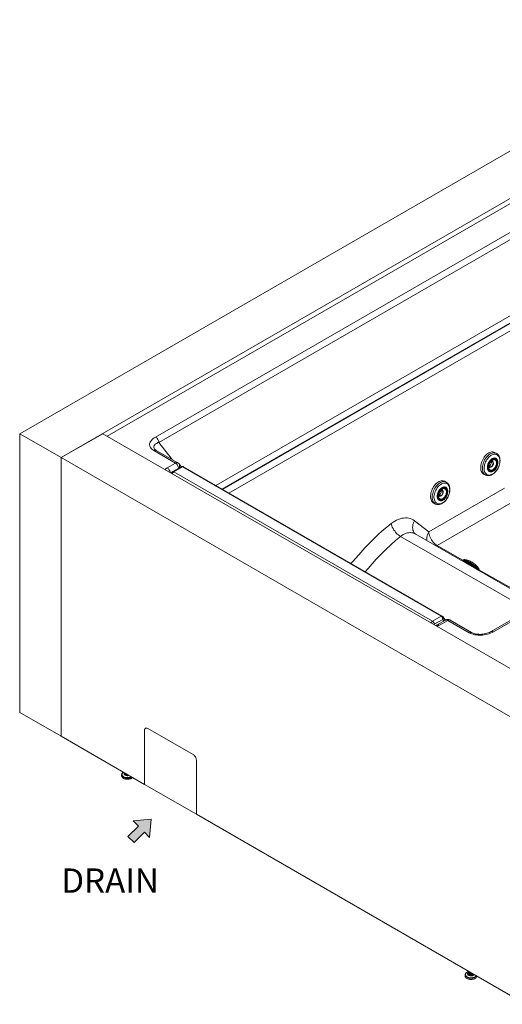
# Model space of a CAD drawing. Units: millimetres. Extents: x 35 to 295, y -208 to -16.
# Drawn here: x 164 to 210, y -118 to -24 of the extents above; entities that cross this region are included whole.
import ezdxf

# ---------------------------------------------------------------- set-up
doc = ezdxf.new("R2010")
doc.units = ezdxf.units.MM
doc.header["$MEASUREMENT"] = 0
doc.layers.add('Чертеж и Рисунок_Ном._пера__1', color=7, linetype='Continuous', lineweight=13)
doc.layers.add('Чертеж и Рисунок_Ном._пера__5', color=5, linetype='Continuous', lineweight=0)
doc.styles.add('СГЕНЕРИР_СТИЛЬ_1', font='arial.ttf')

msp = doc.modelspace()

# ---------------------------------------------------------------- hatches: boundary and pattern name
at = {"layer": 'Чертеж и Рисунок_Ном._пера__5', "linetype": 'Continuous', "lineweight": 0}
msp.add_hatch(color=5, dxfattribs=at).paths.add_polyline_path([(176.672, -100.247), (174.957, -100.406), (175.465, -100.914), (174.449, -101.898), (175.052, -102.47), (176.037, -101.486), (176.513, -101.994)])

# ---------------------------------------------------------------- linework, layer by layer
at = {"layer": 'Чертеж и Рисунок_Ном._пера__1', "color": 7, "linetype": 'Continuous', "lineweight": 13, "flags": 128}
for points in [[(164.13, -63.449), (232.615, -23.92), (236.584, -26.206)], [(236.584, -26.206), (168.099, -65.735)], [(232.615, -28.969), (172.481, -63.671)], [(231.409, -32.398), (177.084, -63.767)], [(177.402, -64.275), (231.726, -32.906)], [(228.9, -41.827), (182.831, -68.402)], [(229.504, -42.208), (183.498, -68.783)], [(183.434, -68.751), (229.218, -42.335)], [(184.101, -69.132), (229.25, -43.066)], [(164.13, -90.056), (164.13, -63.449), (168.099, -65.735)], [(172.068, -63.449), (168.099, -65.735)], [(172.068, -63.449), (216.391, -89.008)], [(177.084, -63.767), (176.957, -63.83), (176.862, -63.894), (176.767, -63.989), (176.703, -64.084), (176.64, -64.148), (176.576, -64.243), (176.545, -64.338), (176.513, -64.433), (176.513, -64.529), (176.545, -64.624), (176.576, -64.719), (176.608, -64.783), (176.672, -64.878), (176.735, -64.941), (176.83, -65.005), (176.926, -65.068)], [(177.084, -63.767), (177.148, -63.798), (177.211, -63.83), (177.243, -63.894), (177.307, -63.989), (177.338, -64.052), (177.37, -64.116), (177.402, -64.211), (177.402, -64.275)], [(176.989, -64.941), (176.957, -64.878), (176.926, -64.814), (176.926, -64.751), (176.926, -64.656), (176.957, -64.592), (176.989, -64.529), (177.053, -64.465), (177.116, -64.433), (177.211, -64.37), (177.307, -64.306), (177.402, -64.275)], [(178.672, -65.926), (177.402, -64.275)], [(168.099, -92.342), (168.099, -65.735)], [(168.099, -65.735), (212.39, -91.326)], [(168.099, -92.342), (168.099, -65.735)], [(176.926, -65.068), (176.957, -65.068), (177.021, -65.037), (177.053, -65.037), (177.084, -65.037), (177.116, -65.037), (177.148, -65.068)], [(176.926, -65.068), (178.989, -66.275)], [(179.529, -66.624), (179.339, -66.338), (179.307, -66.338), (179.307, -66.307), (179.275, -66.307), (179.275, -66.275), (179.243, -66.275), (179.212, -66.243), (177.148, -65.068), (177.116, -65.037), (177.084, -65.005), (177.021, -64.973), (176.989, -64.941)], [(209.438, -65.259), (209.374, -65.227), (209.279, -65.195), (209.184, -65.195), (209.088, -65.227), (208.993, -65.259), (208.898, -65.291), (208.803, -65.354), (208.707, -65.418), (208.612, -65.513), (208.517, -65.608), (208.453, -65.703), (208.39, -65.83), (208.326, -65.957), (208.263, -66.084), (208.199, -66.211), (208.168, -66.338), (208.136, -66.465), (208.136, -66.592), (208.136, -66.719), (208.136, -66.815), (208.136, -66.942), (208.168, -67.037), (208.231, -67.132), (208.263, -67.196), (208.326, -67.259), (208.39, -67.323)], [(208.612, -67.418), (208.517, -67.354), (208.453, -67.323), (208.39, -67.227), (208.358, -67.164), (208.326, -67.069), (208.295, -66.942), (208.295, -66.846), (208.295, -66.719), (208.295, -66.592), (208.326, -66.465), (208.358, -66.338), (208.39, -66.211), (208.453, -66.084), (208.485, -65.957), (208.58, -65.83), (208.644, -65.735), (208.739, -65.64), (208.834, -65.545), (208.93, -65.449), (209.025, -65.386), (209.12, -65.354), (209.215, -65.322), (209.311, -65.291), (209.406, -65.291), (209.469, -65.291), (209.565, -65.322), (209.596, -65.322)], [(208.612, -67.418), (208.676, -67.45), (208.771, -67.45), (208.834, -67.481), (208.93, -67.45), (209.025, -67.45), (209.12, -67.418), (209.215, -67.354), (209.311, -67.291), (209.406, -67.227), (209.501, -67.132), (209.565, -67.069), (209.66, -66.942), (209.723, -66.846), (209.787, -66.751), (209.85, -66.624), (209.882, -66.497), (209.914, -66.37), (209.946, -66.243), (209.946, -66.148), (209.977, -66.021), (209.946, -65.894), (209.946, -65.799), (209.914, -65.703), (209.882, -65.608), (209.819, -65.513), (209.755, -65.449), (209.692, -65.386), (209.66, -65.354), (209.596, -65.322), (209.438, -65.259)], [(178.005, -66.878), (178.037, -66.846), (178.1, -66.783), (178.196, -66.719)], [(178.989, -66.275), (178.196, -66.719)], [(178.481, -67.164), (178.481, -67.132), (178.481, -67.069), (178.45, -67.005), (178.386, -66.942), (178.354, -66.846), (178.291, -66.815), (178.259, -66.751), (178.196, -66.719)], [(179.529, -66.624), (178.735, -67.069)], [(179.656, -66.624), (178.831, -67.1)], [(178.989, -66.275), (179.021, -66.243), (179.053, -66.243), (179.085, -66.211), (179.148, -66.211), (179.18, -66.211), (179.212, -66.243)], [(179.307, -66.751), (179.275, -66.688), (179.243, -66.624), (179.212, -66.529), (179.18, -66.465), (179.148, -66.402), (179.085, -66.338), (179.021, -66.307), (178.989, -66.275)], [(179.307, -66.751), (179.339, -66.688), (179.37, -66.624), (179.37, -66.561), (179.37, -66.497), (179.37, -66.434), (179.339, -66.37), (179.339, -66.338)], [(179.751, -66.624), (179.72, -66.592), (179.688, -66.592), (179.656, -66.592), (179.624, -66.592), (179.593, -66.592), (179.561, -66.592), (179.529, -66.624)], [(179.529, -66.624), (179.561, -66.624), (179.593, -66.592), (179.624, -66.624), (179.656, -66.624)], [(179.751, -66.624), (179.72, -66.592), (179.688, -66.624), (179.656, -66.624)], [(179.656, -66.624), (204.358, -80.88)], [(204.453, -80.88), (179.751, -66.624)], [(208.961, -66.973), (208.898, -66.942), (208.866, -66.91), (208.834, -66.846), (208.834, -66.783), (208.803, -66.719), (208.803, -66.624), (208.803, -66.529), (208.834, -66.465), (208.866, -66.37), (208.898, -66.275), (208.93, -66.211), (208.993, -66.116), (209.025, -66.053), (209.088, -65.989), (209.152, -65.957), (209.215, -65.894), (209.279, -65.862), (209.342, -65.862), (209.406, -65.862), (209.469, -65.862)], [(208.993, -66.973), (208.961, -66.973), (208.898, -66.942), (208.866, -66.878), (208.834, -66.815), (208.803, -66.751), (208.803, -66.656), (208.803, -66.561), (208.834, -66.465), (208.866, -66.37), (208.898, -66.275), (208.93, -66.18), (208.993, -66.116), (209.057, -66.053), (209.12, -65.989), (209.184, -65.926), (209.279, -65.894), (209.342, -65.862), (209.406, -65.862), (209.469, -65.862), (209.501, -65.894)], [(209.279, -65.926), (209.215, -65.957), (209.152, -65.989), (209.088, -66.053), (209.025, -66.116), (208.961, -66.211), (208.93, -66.307), (208.898, -66.37), (208.866, -66.465), (208.834, -66.561), (208.834, -66.656), (208.834, -66.719), (208.866, -66.783)], [(208.898, -66.783), (208.866, -66.719), (208.866, -66.624), (208.866, -66.529), (208.898, -66.465), (208.898, -66.37), (208.961, -66.275), (208.993, -66.211), (209.057, -66.116), (209.12, -66.053), (209.184, -66.021), (209.247, -65.957), (209.311, -65.926)], [(209.501, -65.957), (209.438, -65.957), (209.374, -65.926), (209.311, -65.957), (209.247, -65.957), (209.184, -65.989), (209.12, -66.053), (209.057, -66.116), (209.025, -66.18), (208.961, -66.275), (208.93, -66.338), (208.898, -66.434), (208.866, -66.529), (208.866, -66.592), (208.866, -66.688), (208.898, -66.751), (208.93, -66.815), (208.961, -66.878), (208.993, -66.91)], [(208.866, -66.592), (208.993, -66.656)], [(208.866, -66.656), (208.93, -66.656), (208.961, -66.656)], [(209.025, -66.656), (208.961, -66.688), (208.93, -66.688), (208.866, -66.656)], [(208.961, -66.656), (208.898, -66.656), (208.866, -66.656)], [(208.866, -66.656), (208.898, -66.688), (208.961, -66.688), (208.993, -66.656)], [(209.247, -66.116), (209.311, -66.148), (209.311, -66.18), (209.342, -66.243), (209.342, -66.307), (209.342, -66.37), (209.311, -66.434), (209.279, -66.497), (209.247, -66.561), (209.184, -66.592), (209.152, -66.624), (209.088, -66.656), (209.025, -66.656), (208.993, -66.656), (208.961, -66.624), (208.93, -66.592), (208.898, -66.561), (208.898, -66.497), (208.898, -66.434), (208.898, -66.402)], [(209.12, -66.148), (209.152, -66.18), (209.152, -66.243), (209.12, -66.307), (209.088, -66.37), (209.057, -66.434), (209.025, -66.465), (208.993, -66.497), (208.961, -66.529)], [(208.993, -66.973), (209.025, -66.973), (209.088, -67.005), (209.152, -66.973), (209.247, -66.973), (209.311, -66.942), (209.374, -66.878), (209.438, -66.815), (209.501, -66.751), (209.533, -66.688), (209.596, -66.592), (209.628, -66.497), (209.66, -66.402), (209.66, -66.307), (209.66, -66.243), (209.66, -66.148), (209.66, -66.084), (209.628, -66.021), (209.565, -65.957), (209.533, -65.926), (209.469, -65.894), (209.406, -65.894), (209.342, -65.894), (209.279, -65.926)], [(209.311, -65.926), (209.374, -65.926), (209.438, -65.926), (209.501, -65.957), (209.533, -65.957), (209.596, -66.021), (209.628, -66.084), (209.628, -66.148), (209.66, -66.211), (209.66, -66.307), (209.628, -66.37), (209.628, -66.465), (209.596, -66.561), (209.533, -66.656), (209.501, -66.719), (209.438, -66.783), (209.374, -66.846), (209.311, -66.91), (209.247, -66.942), (209.184, -66.973), (209.12, -66.973), (209.057, -66.942), (208.993, -66.942)], [(208.993, -66.91), (209.057, -66.942), (209.12, -66.942), (209.184, -66.942), (209.247, -66.91), (209.311, -66.878), (209.374, -66.815), (209.438, -66.751), (209.501, -66.688), (209.533, -66.624), (209.565, -66.529), (209.596, -66.434), (209.628, -66.37), (209.628, -66.275), (209.628, -66.18), (209.596, -66.116), (209.596, -66.053), (209.533, -66.021), (209.501, -65.957)], [(208.993, -66.18), (209.025, -66.18), (209.057, -66.116), (209.12, -66.116), (209.184, -66.084), (209.215, -66.084), (209.247, -66.116)], [(209.247, -66.084), (209.152, -66.053)], [(209.215, -66.084), (209.215, -66.053), (209.184, -66.021)], [(209.184, -66.021), (209.215, -66.021)], [(209.184, -66.021), (209.215, -66.084)], [(209.279, -66.116), (209.247, -66.084), (209.215, -66.021), (209.184, -66.021)], [(209.215, -66.021), (209.247, -66.053), (209.279, -66.084), (209.279, -66.116)], [(209.501, -65.894), (209.438, -65.862)], [(178.545, -67.196), (178.704, -67.1)], [(178.735, -67.069), (178.672, -67.132), (178.64, -67.164), (178.608, -67.227)], [(178.831, -67.1), (178.799, -67.132), (178.767, -67.164), (178.735, -67.196), (178.704, -67.227), (178.672, -67.259)], [(178.735, -67.069), (178.767, -67.069), (178.799, -67.069), (178.831, -67.1)], [(178.831, -67.1), (203.532, -81.356)], [(208.39, -67.323), (208.453, -67.354)], [(208.453, -67.354), (208.612, -67.418)], [(208.866, -66.783), (208.866, -66.815), (208.898, -66.878), (208.93, -66.91), (208.993, -66.973)], [(208.993, -66.942), (208.961, -66.878), (208.93, -66.846), (208.898, -66.783)], [(208.961, -66.973), (208.993, -66.973)], [(204.675, -67.989), (204.643, -67.989), (204.548, -67.958), (204.453, -67.958), (204.358, -67.958), (204.262, -67.989), (204.167, -68.021), (204.072, -68.085), (203.977, -68.148), (203.881, -68.212), (203.786, -68.307), (203.723, -68.402), (203.627, -68.529), (203.564, -68.656), (203.5, -68.751), (203.469, -68.878), (203.405, -69.005), (203.373, -69.132), (203.373, -69.291), (203.342, -69.386), (203.342, -69.513), (203.373, -69.64), (203.405, -69.736), (203.437, -69.831), (203.469, -69.926), (203.532, -69.99), (203.596, -70.053)], [(203.818, -70.18), (203.786, -70.148), (203.723, -70.085), (203.659, -70.021), (203.596, -69.958), (203.564, -69.863), (203.532, -69.767), (203.5, -69.64), (203.5, -69.545), (203.5, -69.418), (203.532, -69.291), (203.564, -69.164), (203.596, -69.037), (203.627, -68.91), (203.691, -68.783), (203.754, -68.656), (203.85, -68.529), (203.913, -68.434), (204.008, -68.339), (204.104, -68.243), (204.199, -68.18), (204.294, -68.116), (204.389, -68.085), (204.485, -68.053), (204.58, -68.021), (204.675, -68.021), (204.739, -68.053), (204.834, -68.085)], [(203.818, -70.18), (203.85, -70.18), (203.945, -70.212), (204.04, -70.212), (204.104, -70.212), (204.199, -70.212), (204.294, -70.18), (204.389, -70.148), (204.485, -70.085), (204.58, -70.021), (204.675, -69.958), (204.77, -69.863), (204.834, -69.767), (204.897, -69.672), (204.993, -69.545), (205.024, -69.45), (205.088, -69.323), (205.12, -69.196), (205.151, -69.069), (205.183, -68.974), (205.183, -68.847), (205.183, -68.72), (205.183, -68.624), (205.151, -68.497), (205.12, -68.402), (205.088, -68.307), (205.024, -68.243), (204.961, -68.18), (204.929, -68.148), (204.866, -68.116), (204.834, -68.085), (204.675, -67.989)], [(204.199, -69.736), (204.167, -69.704), (204.135, -69.672), (204.104, -69.64), (204.072, -69.577), (204.04, -69.513), (204.04, -69.418), (204.04, -69.355), (204.04, -69.259), (204.072, -69.164), (204.104, -69.101), (204.135, -69.005), (204.167, -68.942), (204.231, -68.847), (204.294, -68.783), (204.358, -68.72), (204.421, -68.688), (204.485, -68.656), (204.548, -68.624), (204.612, -68.624), (204.643, -68.624), (204.675, -68.624)], [(204.199, -69.736), (204.167, -69.704), (204.104, -69.672), (204.072, -69.609), (204.04, -69.545), (204.04, -69.45), (204.04, -69.386), (204.04, -69.291), (204.072, -69.196), (204.104, -69.101), (204.135, -69.005), (204.199, -68.91), (204.231, -68.847), (204.294, -68.783), (204.389, -68.72), (204.453, -68.656), (204.516, -68.624), (204.58, -68.624), (204.643, -68.624), (204.707, -68.624), (204.739, -68.656)], [(204.707, -68.624), (204.675, -68.624)], [(204.739, -68.656), (204.707, -68.624)], [(210.39, -68.656), (203.183, -72.815)], [(204.516, -68.656), (204.453, -68.688), (204.389, -68.751), (204.326, -68.783), (204.262, -68.847), (204.199, -68.942), (204.167, -69.005), (204.135, -69.101), (204.104, -69.196), (204.072, -69.291), (204.072, -69.386), (204.072, -69.45), (204.072, -69.545)], [(204.072, -69.545), (204.104, -69.609), (204.135, -69.672), (204.199, -69.704)], [(204.739, -68.72), (204.675, -68.72), (204.643, -68.688), (204.58, -68.688), (204.516, -68.72), (204.453, -68.751), (204.389, -68.783), (204.326, -68.847), (204.262, -68.91), (204.199, -69.005), (204.167, -69.069), (204.135, -69.164), (204.104, -69.259), (204.104, -69.323), (204.104, -69.418), (204.104, -69.482), (204.135, -69.545), (204.167, -69.609), (204.199, -69.64)], [(204.104, -69.513), (204.104, -69.45), (204.104, -69.355), (204.104, -69.259), (204.135, -69.196), (204.167, -69.101), (204.199, -69.005), (204.231, -68.942), (204.294, -68.847), (204.358, -68.783), (204.421, -68.751), (204.453, -68.72)], [(204.104, -69.355), (204.199, -69.418)], [(204.104, -69.418), (204.135, -69.418), (204.167, -69.386), (204.199, -69.386)], [(204.199, -69.386), (204.167, -69.418), (204.104, -69.418)], [(204.262, -69.418), (204.231, -69.418), (204.167, -69.45), (204.135, -69.418), (204.104, -69.418)], [(204.104, -69.418), (204.135, -69.418), (204.167, -69.418), (204.231, -69.418)], [(204.199, -69.672), (204.167, -69.64), (204.135, -69.577), (204.104, -69.513)], [(204.485, -68.878), (204.516, -68.91), (204.548, -68.942), (204.548, -69.005), (204.548, -69.069), (204.548, -69.132), (204.516, -69.196), (204.485, -69.259), (204.453, -69.323), (204.389, -69.355), (204.358, -69.386), (204.294, -69.418), (204.262, -69.418), (204.199, -69.418), (204.167, -69.386), (204.135, -69.355), (204.135, -69.291), (204.135, -69.228), (204.135, -69.164)], [(204.358, -68.91), (204.358, -68.974), (204.358, -69.005), (204.358, -69.069), (204.326, -69.132), (204.294, -69.196), (204.262, -69.228), (204.199, -69.259), (204.167, -69.291)], [(204.199, -69.704), (204.231, -69.736), (204.294, -69.736), (204.358, -69.736), (204.421, -69.736), (204.516, -69.704), (204.58, -69.672), (204.643, -69.609), (204.707, -69.545), (204.77, -69.45), (204.802, -69.386), (204.834, -69.291), (204.866, -69.196), (204.897, -69.101), (204.897, -69.005), (204.897, -68.942), (204.866, -68.847), (204.866, -68.783), (204.834, -68.751), (204.77, -68.688), (204.707, -68.656), (204.675, -68.656), (204.612, -68.656), (204.516, -68.656)], [(204.453, -68.72), (204.485, -68.72), (204.548, -68.688), (204.612, -68.688), (204.675, -68.688), (204.739, -68.72), (204.77, -68.751), (204.834, -68.783), (204.866, -68.847), (204.866, -68.91), (204.866, -69.005), (204.866, -69.069), (204.866, -69.164), (204.834, -69.259), (204.802, -69.355), (204.739, -69.418), (204.707, -69.513), (204.643, -69.577), (204.58, -69.64), (204.516, -69.672), (204.453, -69.704), (204.389, -69.704), (204.326, -69.704), (204.262, -69.704), (204.199, -69.672)], [(204.199, -69.64), (204.262, -69.672), (204.326, -69.704), (204.389, -69.704), (204.453, -69.672), (204.516, -69.64), (204.58, -69.609), (204.643, -69.545), (204.707, -69.482), (204.739, -69.386), (204.802, -69.323), (204.834, -69.228), (204.834, -69.132), (204.866, -69.069), (204.866, -68.974), (204.834, -68.91), (204.802, -68.847), (204.77, -68.783), (204.739, -68.72)], [(204.231, -68.942), (204.262, -68.91), (204.326, -68.878), (204.358, -68.847), (204.421, -68.847), (204.453, -68.847), (204.485, -68.878)], [(204.485, -68.847), (204.358, -68.783)], [(204.453, -68.847), (204.453, -68.815), (204.421, -68.783), (204.389, -68.783)], [(204.389, -68.783), (204.421, -68.783), (204.453, -68.847)], [(204.421, -68.751), (204.453, -68.783)], [(204.421, -68.783), (204.421, -68.751)], [(204.485, -68.878), (204.485, -68.847), (204.453, -68.783), (204.421, -68.783)], [(204.453, -68.783), (204.485, -68.815), (204.516, -68.878)], [(203.596, -70.053), (203.659, -70.085)], [(203.659, -70.085), (203.818, -70.18)], [(203.977, -74.117), (211.184, -69.958)], [(199.563, -72.022), (199.151, -72.371), (198.706, -72.72), (198.293, -73.101), (197.69, -73.704), (197.055, -74.339), (196.484, -75.006), (195.88, -75.673), (195.722, -75.832)], [(201.818, -71.768), (201.691, -71.672), (201.564, -71.609), (201.405, -71.545), (201.278, -71.514), (201.119, -71.482), (200.96, -71.482), (200.77, -71.514), (200.611, -71.514), (200.452, -71.577), (200.262, -71.641), (200.103, -71.704), (199.913, -71.799), (199.754, -71.895), (199.563, -72.022)], [(200.484, -73.26), (200.389, -73.196), (200.294, -73.101), (200.167, -73.038), (200.071, -72.942), (200.008, -72.847), (199.913, -72.72), (199.817, -72.625), (199.754, -72.498), (199.69, -72.371), (199.627, -72.244), (199.595, -72.149), (199.563, -72.022)], [(201.913, -73.038), (201.818, -72.942), (201.754, -72.879), (201.722, -72.752), (201.659, -72.657), (201.659, -72.53), (201.627, -72.403), (201.659, -72.276), (201.659, -72.149), (201.691, -72.022), (201.754, -71.895), (201.818, -71.768)], [(203.183, -72.815), (201.818, -71.768)], [(197.087, -76.625), (197.373, -76.308), (198.135, -75.419), (198.611, -74.943), (199.055, -74.498), (199.532, -74.054), (200.008, -73.641), (200.484, -73.26)], [(200.484, -73.26), (200.611, -73.165), (200.738, -73.069), (200.897, -73.006), (201.024, -72.942), (201.151, -72.911), (201.278, -72.911), (201.405, -72.879), (201.532, -72.911), (201.659, -72.911), (201.786, -72.974), (201.881, -73.006)], [(200.484, -73.26), (212.676, -80.277)], [(213.565, -79.769), (201.881, -73.006)], [(203.024, -73.673), (202.992, -73.609), (202.992, -73.482), (202.992, -73.355), (203.024, -73.196), (203.056, -73.069), (203.119, -72.942), (203.183, -72.815)], [(203.977, -74.117), (203.881, -74.054), (203.786, -73.99), (203.691, -73.895), (203.596, -73.8), (203.5, -73.673), (203.437, -73.577), (203.373, -73.45), (203.31, -73.323), (203.246, -73.196), (203.215, -73.069), (203.183, -72.942), (203.183, -72.815)], [(226.265, -72.434), (209.12, -82.34)], [(209.342, -82.372), (226.487, -72.466)], [(203.881, -74.181), (203.977, -74.117)], [(206.58, -75.609), (203.977, -74.117)], [(206.453, -75.578), (206.421, -75.641)], [(207.818, -76.435), (207.787, -76.403), (207.723, -76.371), (207.66, -76.308), (207.596, -76.276), (207.501, -76.213), (207.406, -76.149), (207.31, -76.086), (207.215, -76.022), (207.12, -75.959), (207.025, -75.895), (206.929, -75.832), (206.834, -75.768), (206.771, -75.736), (206.675, -75.705), (206.612, -75.641), (206.548, -75.609), (206.517, -75.609), (206.485, -75.578), (206.453, -75.578)], [(206.517, -75.482), (206.485, -75.514)], [(207.787, -76.403), (207.818, -76.435), (207.882, -76.467), (207.914, -76.467), (207.945, -76.467), (207.914, -76.467), (207.914, -76.435), (207.882, -76.403), (207.818, -76.371), (207.787, -76.308), (207.691, -76.276), (207.628, -76.213), (207.533, -76.149), (207.469, -76.086), (207.374, -76.022), (207.247, -75.959), (207.152, -75.895), (207.056, -75.832), (206.961, -75.768), (206.866, -75.736), (206.802, -75.673), (206.707, -75.641), (206.644, -75.578), (206.58, -75.578), (206.548, -75.546), (206.517, -75.514), (206.485, -75.514), (206.485, -75.546), (206.517, -75.578), (206.548, -75.609), (206.58, -75.641)], [(206.548, -75.451), (206.517, -75.451), (206.517, -75.482)], [(207.977, -76.403), (207.945, -76.403), (207.945, -76.371), (207.914, -76.34), (207.85, -76.308), (207.818, -76.244), (207.755, -76.213), (207.66, -76.149), (207.564, -76.086), (207.501, -76.022), (207.406, -75.959), (207.31, -75.895), (207.183, -75.832), (207.088, -75.768), (206.993, -75.736), (206.898, -75.673), (206.834, -75.609), (206.739, -75.578), (206.675, -75.546), (206.612, -75.514), (206.58, -75.482), (206.548, -75.482), (206.517, -75.482)], [(207.31, -75.705), (207.215, -75.673), (207.12, -75.609), (207.056, -75.578), (206.961, -75.546), (206.866, -75.514), (206.771, -75.482), (206.675, -75.482), (206.58, -75.451)], [(207.977, -76.371), (207.945, -76.34), (207.914, -76.308), (207.882, -76.276), (207.85, -76.244), (207.787, -76.181), (207.691, -76.149), (207.628, -76.086), (207.533, -76.022), (207.437, -75.959), (207.342, -75.895), (207.247, -75.832), (207.152, -75.768), (207.056, -75.705), (206.961, -75.641), (206.866, -75.609), (206.802, -75.578), (206.739, -75.514), (206.675, -75.482), (206.612, -75.482), (206.58, -75.451)], [(206.644, -75.641), (206.612, -75.641)], [(206.707, -75.641), (206.675, -75.641), (206.644, -75.641)], [(207.691, -76.276), (207.628, -76.244), (207.564, -76.213), (207.501, -76.149), (207.406, -76.086), (207.342, -76.054), (207.247, -75.99), (207.152, -75.927), (207.088, -75.863), (206.993, -75.832), (206.898, -75.768), (206.834, -75.736), (206.771, -75.705), (206.739, -75.673), (206.675, -75.641), (206.644, -75.641)], [(206.707, -75.673), (206.771, -75.673), (206.802, -75.705), (206.866, -75.736), (206.961, -75.8), (207.025, -75.832), (207.12, -75.895), (207.183, -75.927), (207.279, -75.99), (207.374, -76.054), (207.437, -76.117), (207.533, -76.149), (207.596, -76.213), (207.628, -76.244), (207.691, -76.276), (207.723, -76.308), (207.723, -76.34)], [(206.802, -75.768), (206.834, -75.768), (206.898, -75.832), (206.993, -75.863), (207.088, -75.927), (207.152, -75.99), (207.247, -76.022), (207.342, -76.086), (207.437, -76.149), (207.501, -76.213), (207.564, -76.244), (207.596, -76.276)], [(207.628, -75.959), (207.596, -75.927), (207.564, -75.895), (207.501, -75.863), (207.469, -75.832), (207.437, -75.8), (207.374, -75.768), (207.342, -75.736), (207.31, -75.705)], [(207.66, -75.99), (207.66, -75.959), (207.628, -75.959)], [(207.787, -76.117), (207.755, -76.086), (207.723, -76.054), (207.691, -76.022), (207.66, -75.99)], [(207.945, -76.34), (207.945, -76.308), (207.914, -76.308), (207.914, -76.276), (207.882, -76.244), (207.85, -76.213), (207.85, -76.181), (207.818, -76.149), (207.787, -76.117)], [(207.755, -76.371), (207.755, -76.34), (207.723, -76.308), (207.691, -76.276)], [(207.755, -76.371), (207.755, -76.34), (207.723, -76.34)], [(207.755, -76.403), (207.755, -76.371)], [(207.945, -76.467), (207.977, -76.403)], [(211.343, -78.372), (207.945, -76.435)], [(207.977, -76.403), (207.977, -76.371)], [(203.373, -81.515), (203.405, -81.483), (203.437, -81.451), (203.469, -81.42), (203.5, -81.388), (203.532, -81.356)], [(203.532, -81.356), (204.358, -80.88), (204.389, -80.912), (204.421, -80.943), (204.453, -80.975), (204.485, -81.007), (204.485, -81.07), (204.516, -81.102), (204.516, -81.166), (204.516, -81.197)], [(203.691, -81.642), (203.691, -81.61), (203.691, -81.578), (203.691, -81.547), (203.659, -81.483), (203.627, -81.451), (203.596, -81.42), (203.564, -81.388), (203.532, -81.356)], [(203.691, -81.642), (203.691, -81.674), (203.659, -81.674)], [(204.516, -81.197), (203.691, -81.642)], [(203.977, -81.705), (203.945, -81.737), (203.881, -81.769), (203.818, -81.769)], [(204.199, -81.737), (204.104, -81.769), (204.008, -81.832), (203.945, -81.832)], [(204.77, -81.261), (203.977, -81.705)], [(204.199, -81.737), (204.135, -81.705), (204.072, -81.705), (204.04, -81.674), (203.977, -81.705)], [(204.199, -81.737), (204.993, -81.293)], [(204.358, -80.88), (204.389, -80.88), (204.421, -80.88), (204.453, -80.88)], [(204.548, -80.943), (204.516, -80.943), (204.516, -80.912), (204.485, -80.912), (204.485, -80.88), (204.453, -80.88)], [(204.548, -80.943), (204.548, -81.007), (204.58, -81.039), (204.58, -81.07), (204.548, -81.102), (204.548, -81.166), (204.516, -81.197)], [(204.612, -81.356), (204.516, -81.197)], [(204.739, -81.261), (204.548, -80.943)], [(205.215, -81.261), (205.151, -81.229), (205.088, -81.197), (205.056, -81.197), (204.993, -81.197), (204.929, -81.197), (204.866, -81.197), (204.802, -81.229), (204.77, -81.261)], [(204.993, -81.293), (204.929, -81.261), (204.866, -81.229), (204.834, -81.229), (204.77, -81.261)], [(205.215, -81.261), (205.183, -81.229), (205.151, -81.229), (205.12, -81.229), (205.056, -81.229), (205.024, -81.261), (204.993, -81.293)], [(204.993, -81.293), (207.025, -82.467)], [(209.12, -82.34), (209.057, -82.372), (208.961, -82.436), (208.834, -82.467), (208.707, -82.499), (208.58, -82.531), (208.453, -82.563), (208.326, -82.594), (208.199, -82.594), (208.072, -82.626), (207.945, -82.594), (207.818, -82.594), (207.691, -82.594), (207.596, -82.563), (207.501, -82.531), (207.406, -82.499), (207.31, -82.467), (207.247, -82.436), (205.215, -81.261)], [(207.025, -82.467), (207.152, -82.531), (207.279, -82.563), (207.406, -82.594), (207.533, -82.658), (207.691, -82.658), (207.85, -82.69), (207.977, -82.69), (208.136, -82.69), (208.295, -82.69), (208.453, -82.658), (208.612, -82.626), (208.771, -82.594), (208.93, -82.563), (209.057, -82.499), (209.215, -82.436), (209.342, -82.372)], [(207.247, -82.436), (207.215, -82.436), (207.183, -82.404), (207.152, -82.404), (207.12, -82.436), (207.088, -82.436), (207.025, -82.467)], [(209.12, -82.34), (209.152, -82.34), (209.215, -82.34), (209.279, -82.34), (209.342, -82.372)], [(164.13, -90.056), (168.099, -92.342)], [(176.354, -91.611), (176.291, -91.58), (176.227, -91.58), (176.195, -91.58), (176.132, -91.58), (176.1, -91.611), (176.068, -91.675), (176.037, -91.707), (176.037, -91.802)], [(180.672, -94.088), (176.354, -91.611), (176.291, -91.58), (176.227, -91.58), (176.195, -91.58), (176.132, -91.58), (176.1, -91.611), (176.068, -91.675), (176.037, -91.707), (176.037, -91.802), (176.037, -96.945)], [(176.037, -91.802), (176.037, -96.945)], [(180.99, -94.628), (180.958, -94.564), (180.958, -94.469), (180.926, -94.405), (180.894, -94.31), (180.831, -94.247), (180.767, -94.183), (180.736, -94.12), (180.672, -94.088), (176.354, -91.611)], [(168.099, -92.342), (176.037, -96.945)], [(180.99, -99.771), (180.99, -94.628), (180.958, -94.564), (180.958, -94.469), (180.926, -94.405), (180.894, -94.31), (180.831, -94.247), (180.767, -94.183), (180.736, -94.12), (180.672, -94.088)], [(180.99, -99.771), (180.99, -94.628)], [(174.036, -95.771), (173.973, -95.802), (173.941, -95.834), (173.878, -95.898), (173.878, -95.961), (173.846, -96.025), (173.846, -96.12)], [(174.036, -95.771), (173.973, -95.834), (173.941, -95.866), (173.909, -95.929), (173.878, -95.961), (173.909, -96.025), (173.909, -96.088), (173.941, -96.12), (174.005, -96.183), (174.068, -96.215), (174.132, -96.247), (174.227, -96.279), (174.322, -96.279), (174.386, -96.279), (174.481, -96.279), (174.576, -96.279), (174.671, -96.247), (174.735, -96.215), (174.798, -96.215)], [(174.1, -95.961), (174.1, -95.898), (174.1, -95.866), (174.132, -95.834)], [(174.132, -95.834), (174.132, -95.866)], [(174.417, -95.993), (174.354, -95.993), (174.29, -95.993), (174.227, -95.961), (174.195, -95.929), (174.163, -95.898), (174.132, -95.866), (174.132, -95.834)], [(174.132, -95.866), (174.132, -95.898), (174.132, -95.929)], [(174.227, -95.866), (174.227, -95.898), (174.29, -95.929)], [(174.83, -96.247), (174.767, -96.279), (174.703, -96.31), (174.608, -96.342), (174.513, -96.342), (174.417, -96.342), (174.322, -96.342), (174.227, -96.342), (174.163, -96.31), (174.068, -96.279), (174.005, -96.247), (173.941, -96.183), (173.909, -96.152), (173.878, -96.088), (173.846, -96.025)], [(173.846, -96.12), (173.878, -96.152), (173.878, -96.215), (173.909, -96.279), (173.973, -96.31), (174.036, -96.374), (174.1, -96.406), (174.195, -96.406), (174.29, -96.437), (174.386, -96.437), (174.481, -96.437), (174.576, -96.437), (174.64, -96.406), (174.735, -96.406), (174.798, -96.342), (174.862, -96.31), (174.925, -96.279)], [(174.036, -96.342), (174.036, -96.374)], [(174.798, -96.374), (174.735, -96.374), (174.671, -96.406), (174.576, -96.437), (174.481, -96.437), (174.386, -96.437), (174.29, -96.437), (174.227, -96.437), (174.132, -96.406), (174.068, -96.374), (174.036, -96.374)], [(174.576, -96.088), (174.544, -96.088), (174.449, -96.12), (174.386, -96.12), (174.322, -96.088), (174.259, -96.088), (174.195, -96.056), (174.163, -96.025), (174.132, -95.993), (174.1, -95.961)], [(174.132, -95.929), (174.132, -95.961), (174.163, -95.993), (174.227, -96.025), (174.29, -96.056), (174.354, -96.056), (174.417, -96.056), (174.481, -96.056), (174.544, -96.056)], [(174.798, -96.374), (174.83, -96.342)], [(176.037, -96.945), (180.99, -99.771)], [(176.672, -100.247), (174.957, -100.406), (175.465, -100.914), (174.449, -101.898)], [(176.672, -100.247), (176.513, -101.994), (176.037, -101.486)], [(180.99, -99.771), (212.39, -117.932)], [(176.037, -101.486), (175.052, -102.47)], [(175.052, -102.47), (174.449, -101.898)], [(206.929, -114.821), (206.898, -114.821), (206.834, -114.852), (206.771, -114.884), (206.707, -114.948), (206.675, -114.979), (206.644, -115.043), (206.644, -115.106), (206.644, -115.138)], [(206.644, -115.106), (206.644, -115.233)], [(206.644, -115.138), (206.644, -115.106)], [(207.723, -115.233), (207.691, -115.297), (207.628, -115.329), (207.564, -115.36), (207.469, -115.392), (207.374, -115.424), (207.279, -115.424), (207.183, -115.424), (207.088, -115.424), (207.025, -115.424), (206.929, -115.392), (206.834, -115.36), (206.771, -115.329), (206.707, -115.297), (206.675, -115.233), (206.644, -115.17), (206.644, -115.138)], [(206.644, -115.233), (206.644, -115.265), (206.644, -115.329), (206.707, -115.36), (206.739, -115.424), (206.802, -115.456), (206.898, -115.487), (206.961, -115.519), (207.056, -115.519), (207.152, -115.551), (207.247, -115.551), (207.342, -115.519), (207.437, -115.519), (207.501, -115.487), (207.596, -115.456), (207.66, -115.424), (207.691, -115.36), (207.723, -115.297), (207.755, -115.265), (207.755, -115.233)], [(206.961, -114.821), (206.866, -114.852), (206.802, -114.884), (206.739, -114.916), (206.707, -114.979), (206.675, -115.011), (206.675, -115.075), (206.675, -115.106), (206.675, -115.17), (206.739, -115.233), (206.771, -115.265), (206.834, -115.297), (206.898, -115.329), (206.993, -115.36), (207.088, -115.392), (207.183, -115.392), (207.279, -115.392), (207.374, -115.36), (207.437, -115.36), (207.533, -115.329), (207.596, -115.297), (207.66, -115.233), (207.691, -115.202)], [(207.564, -115.456), (207.533, -115.487), (207.437, -115.519), (207.374, -115.519), (207.279, -115.551), (207.183, -115.551), (207.088, -115.551), (206.993, -115.519), (206.898, -115.487), (206.834, -115.456), (206.802, -115.456)], [(206.866, -115.011), (206.866, -114.979), (206.898, -114.916), (206.929, -114.916)], [(207.501, -115.106), (207.469, -115.106), (207.437, -115.138), (207.374, -115.17), (207.342, -115.202), (207.247, -115.202), (207.183, -115.202), (207.12, -115.202), (207.056, -115.17), (206.993, -115.17), (206.929, -115.138), (206.898, -115.106), (206.866, -115.043), (206.866, -115.011)], [(206.929, -114.789), (206.898, -114.757)], [(206.961, -114.821), (206.961, -114.852), (206.929, -114.884), (206.929, -114.916), (206.898, -114.948)], [(206.898, -114.948), (206.898, -114.979), (206.898, -115.011), (206.929, -115.075), (206.961, -115.106), (207.025, -115.138), (207.056, -115.138), (207.12, -115.17), (207.215, -115.17), (207.279, -115.17), (207.342, -115.138), (207.406, -115.138), (207.437, -115.106), (207.469, -115.075)], [(206.929, -114.789), (206.961, -114.821)], [(207.406, -115.043), (207.342, -115.075), (207.279, -115.075), (207.215, -115.106), (207.152, -115.106), (207.088, -115.075), (207.025, -115.075), (206.993, -115.043), (206.929, -115.011), (206.929, -114.979), (206.929, -114.916)], [(207.025, -114.852), (206.993, -114.852), (206.961, -114.821)], [(206.993, -114.852), (206.961, -114.852), (206.961, -114.916), (206.961, -114.948), (206.993, -114.979), (207.025, -115.011), (207.056, -115.011), (207.12, -115.043), (207.183, -115.043), (207.247, -115.043), (207.31, -115.011), (207.342, -115.011)], [(206.993, -114.852), (207.025, -114.852)], [(207.342, -114.979), (207.31, -115.011), (207.279, -115.011), (207.215, -115.011), (207.152, -115.011), (207.12, -115.011), (207.056, -114.979), (207.025, -114.979), (206.993, -114.948), (206.993, -114.916), (206.993, -114.852), (207.025, -114.852)], [(207.025, -114.821), (207.025, -114.852)], [(207.025, -114.852), (207.025, -114.884)], [(207.152, -114.884), (207.088, -114.884), (207.025, -114.852)], [(207.025, -114.852), (207.056, -114.884), (207.088, -114.884), (207.12, -114.884), (207.152, -114.884)], [(207.025, -114.884), (207.025, -114.916), (207.056, -114.948), (207.088, -114.979), (207.152, -114.979), (207.215, -114.979), (207.247, -114.979), (207.279, -114.979)], [(207.564, -115.456), (207.596, -115.456)]]:
    msp.add_lwpolyline(points, dxfattribs=at)
for points in [[(208.707, -67.354), (208.771, -67.386), (208.866, -67.418), (208.93, -67.418), (209.025, -67.386), (209.12, -67.386), (209.215, -67.323), (209.311, -67.291), (209.406, -67.227), (209.469, -67.132), (209.565, -67.037), (209.628, -66.942), (209.723, -66.846), (209.787, -66.719), (209.819, -66.624), (209.882, -66.497), (209.914, -66.37), (209.946, -66.243), (209.946, -66.116), (209.946, -66.021), (209.946, -65.894), (209.914, -65.799), (209.882, -65.703), (209.85, -65.64), (209.787, -65.576), (209.723, -65.513), (209.66, -65.449), (209.565, -65.449), (209.501, -65.418), (209.406, -65.418), (209.311, -65.449), (209.215, -65.481), (209.12, -65.513), (209.057, -65.576), (208.961, -65.64), (208.866, -65.735), (208.803, -65.83), (208.707, -65.926), (208.644, -66.053), (208.58, -66.148), (208.549, -66.275), (208.485, -66.402), (208.485, -66.529), (208.453, -66.624), (208.453, -66.751), (208.453, -66.878), (208.453, -66.973), (208.485, -67.069), (208.517, -67.164), (208.58, -67.227), (208.644, -67.291)], [(208.93, -67.069), (208.866, -67.005), (208.834, -66.973), (208.803, -66.91), (208.771, -66.815), (208.771, -66.719), (208.771, -66.624), (208.771, -66.529), (208.803, -66.434), (208.834, -66.338), (208.866, -66.243), (208.93, -66.148), (208.993, -66.053), (209.057, -65.989), (209.12, -65.926), (209.184, -65.862), (209.279, -65.83), (209.342, -65.799), (209.406, -65.767), (209.501, -65.799), (209.565, -65.799), (209.596, -65.83), (209.66, -65.894), (209.692, -65.957), (209.723, -66.021), (209.755, -66.116), (209.755, -66.211), (209.755, -66.307), (209.723, -66.402), (209.692, -66.497), (209.66, -66.592), (209.628, -66.688), (209.565, -66.783), (209.501, -66.878), (209.438, -66.942), (209.342, -67.005), (209.279, -67.037), (209.215, -67.069), (209.12, -67.1), (209.057, -67.1), (208.993, -67.1)], [(209.565, -65.83), (209.533, -65.799), (209.438, -65.799), (209.374, -65.799), (209.311, -65.799), (209.247, -65.83), (209.152, -65.894), (209.088, -65.957), (209.025, -66.021), (208.961, -66.116), (208.898, -66.18), (208.866, -66.275), (208.803, -66.37), (208.803, -66.497), (208.771, -66.592), (208.771, -66.688), (208.771, -66.783), (208.803, -66.846), (208.834, -66.91), (208.866, -66.973), (208.898, -67.037), (208.961, -67.069), (209.025, -67.1), (209.088, -67.1), (209.184, -67.1), (209.247, -67.069), (209.311, -67.005), (209.406, -66.973), (209.469, -66.91), (209.533, -66.815), (209.596, -66.751), (209.628, -66.656), (209.692, -66.561), (209.723, -66.465), (209.723, -66.338), (209.755, -66.243), (209.755, -66.148), (209.723, -66.084), (209.723, -65.989), (209.692, -65.926), (209.628, -65.862)], [(209.565, -65.862), (209.628, -65.894), (209.66, -65.957), (209.692, -66.021), (209.723, -66.116), (209.723, -66.18), (209.723, -66.275), (209.692, -66.37), (209.692, -66.465), (209.66, -66.561), (209.596, -66.656), (209.565, -66.751), (209.501, -66.815), (209.438, -66.91), (209.374, -66.942), (209.279, -67.005), (209.215, -67.037), (209.152, -67.069), (209.088, -67.069), (209.025, -67.037), (208.961, -67.005), (208.898, -66.973), (208.866, -66.91), (208.834, -66.846), (208.803, -66.783), (208.803, -66.688), (208.803, -66.624), (208.803, -66.529), (208.834, -66.402), (208.866, -66.307), (208.898, -66.243), (208.961, -66.148), (209.025, -66.053), (209.088, -65.989), (209.152, -65.926), (209.215, -65.894), (209.311, -65.862), (209.374, -65.83), (209.438, -65.83), (209.501, -65.83)], [(209.247, -66.148), (209.279, -66.18), (209.279, -66.211), (209.311, -66.275), (209.311, -66.338), (209.279, -66.402), (209.247, -66.434), (209.215, -66.497), (209.184, -66.561), (209.152, -66.592), (209.088, -66.624), (209.057, -66.624), (209.025, -66.624), (208.993, -66.592), (208.961, -66.561), (208.93, -66.497), (208.93, -66.465), (208.93, -66.402), (208.961, -66.338), (208.993, -66.275), (209.025, -66.211), (209.057, -66.18), (209.12, -66.148), (209.152, -66.148), (209.184, -66.148)], [(203.913, -70.085), (203.977, -70.117), (204.04, -70.148), (204.135, -70.148), (204.199, -70.148), (204.294, -70.148), (204.389, -70.117), (204.485, -70.053), (204.58, -70.021), (204.675, -69.926), (204.739, -69.863), (204.834, -69.767), (204.897, -69.64), (204.961, -69.545), (205.024, -69.418), (205.088, -69.291), (205.12, -69.196), (205.151, -69.069), (205.151, -68.942), (205.183, -68.815), (205.151, -68.72), (205.151, -68.593), (205.12, -68.497), (205.088, -68.434), (205.024, -68.339), (204.993, -68.275), (204.929, -68.243), (204.834, -68.212), (204.77, -68.18), (204.675, -68.18), (204.58, -68.18), (204.485, -68.212), (204.389, -68.243), (204.326, -68.307), (204.231, -68.37), (204.135, -68.434), (204.04, -68.529), (203.977, -68.624), (203.913, -68.751), (203.85, -68.847), (203.786, -68.974), (203.754, -69.101), (203.723, -69.228), (203.691, -69.323), (203.659, -69.45), (203.659, -69.577), (203.691, -69.672), (203.723, -69.767), (203.754, -69.863), (203.786, -69.958), (203.85, -70.021)], [(204.135, -69.799), (204.072, -69.767), (204.04, -69.704), (204.008, -69.609), (203.977, -69.545), (203.977, -69.45), (203.977, -69.355), (204.008, -69.259), (204.04, -69.164), (204.072, -69.037), (204.104, -68.942), (204.167, -68.878), (204.231, -68.783), (204.294, -68.72), (204.389, -68.656), (204.453, -68.593), (204.516, -68.561), (204.612, -68.529), (204.675, -68.529), (204.739, -68.561), (204.802, -68.561), (204.866, -68.624), (204.897, -68.656), (204.929, -68.751), (204.961, -68.815), (204.993, -68.91), (204.993, -69.005), (204.961, -69.101), (204.961, -69.196), (204.929, -69.291), (204.866, -69.386), (204.834, -69.482), (204.77, -69.577), (204.707, -69.64), (204.643, -69.736), (204.548, -69.767), (204.485, -69.831), (204.389, -69.863), (204.326, -69.863), (204.262, -69.863), (204.199, -69.831)], [(204.834, -68.593), (204.77, -68.561), (204.707, -68.561), (204.643, -68.561), (204.548, -68.561), (204.485, -68.593), (204.421, -68.624), (204.326, -68.688), (204.262, -68.751), (204.199, -68.815), (204.135, -68.91), (204.104, -69.005), (204.04, -69.101), (204.008, -69.196), (204.008, -69.291), (204.008, -69.386), (204.008, -69.482), (204.008, -69.577), (204.04, -69.64), (204.072, -69.736), (204.104, -69.767), (204.167, -69.799), (204.231, -69.831), (204.294, -69.863), (204.358, -69.831), (204.453, -69.831), (204.516, -69.799), (204.58, -69.736), (204.675, -69.672), (204.739, -69.609), (204.802, -69.513), (204.834, -69.45), (204.897, -69.355), (204.929, -69.259), (204.961, -69.132), (204.961, -69.037), (204.961, -68.942), (204.961, -68.847), (204.961, -68.783), (204.929, -68.72), (204.866, -68.656)], [(204.802, -68.624), (204.866, -68.688), (204.897, -68.751), (204.929, -68.815), (204.929, -68.878), (204.961, -68.974), (204.929, -69.069), (204.929, -69.164), (204.897, -69.259), (204.866, -69.355), (204.802, -69.45), (204.77, -69.545), (204.707, -69.609), (204.643, -69.672), (204.548, -69.736), (204.485, -69.767), (204.421, -69.799), (204.358, -69.799), (204.262, -69.799), (204.231, -69.799), (204.167, -69.767), (204.104, -69.704), (204.072, -69.672), (204.04, -69.577), (204.04, -69.513), (204.008, -69.418), (204.04, -69.323), (204.04, -69.228), (204.072, -69.132), (204.104, -69.037), (204.167, -68.942), (204.199, -68.878), (204.262, -68.783), (204.326, -68.72), (204.421, -68.656), (204.485, -68.624), (204.548, -68.593), (204.612, -68.593), (204.675, -68.593), (204.739, -68.593)], [(204.485, -68.91), (204.485, -68.942), (204.516, -68.974), (204.516, -69.037), (204.516, -69.101), (204.516, -69.164), (204.485, -69.228), (204.453, -69.259), (204.421, -69.323), (204.358, -69.355), (204.326, -69.355), (204.262, -69.386), (204.231, -69.355), (204.199, -69.355), (204.167, -69.291), (204.167, -69.259), (204.167, -69.196), (204.167, -69.132), (204.199, -69.069), (204.231, -69.005), (204.262, -68.974), (204.294, -68.942), (204.358, -68.91), (204.389, -68.878), (204.421, -68.878)], [(206.929, -75.546), (206.961, -75.546), (206.961, -75.578), (206.993, -75.578), (206.961, -75.578)], [(207.088, -75.609), (207.12, -75.609), (207.152, -75.641), (207.12, -75.641), (207.12, -75.609)], [(207.152, -75.673), (207.183, -75.673), (207.183, -75.705), (207.215, -75.705), (207.183, -75.705), (207.152, -75.705)], [(207.215, -75.673), (207.247, -75.673), (207.247, -75.705), (207.279, -75.705), (207.247, -75.705), (207.247, -75.673)], [(207.564, -75.895), (207.596, -75.927), (207.564, -75.927)], [(207.66, -76.022), (207.628, -75.99), (207.66, -75.99), (207.66, -76.022), (207.691, -76.022)], [(207.787, -76.117), (207.787, -76.086), (207.755, -76.086), (207.787, -76.086), (207.787, -76.117), (207.818, -76.149)], [(174.957, -100.406), (175.465, -100.914), (174.449, -101.898), (175.052, -102.47), (176.037, -101.486), (176.513, -101.994), (176.672, -100.247)]]:
    msp.add_lwpolyline(points, close=True, dxfattribs=at)

# ---------------------------------------------------------------- texts
at = {"layer": 'Чертеж и Рисунок_Ном._пера__5', "color": 5, "linetype": 'Continuous', "lineweight": 0, "insert": (167.396, -107.278), "char_height": 2.3151, "attachment_point": 7, "style": 'СГЕНЕРИР_СТИЛЬ_1'}
msp.add_mtext('\\A1;{\\pql;\\fArial|b0|i0|c204|p38; DRAIN}', dxfattribs=at)

doc.saveas('drawing.dxf')
